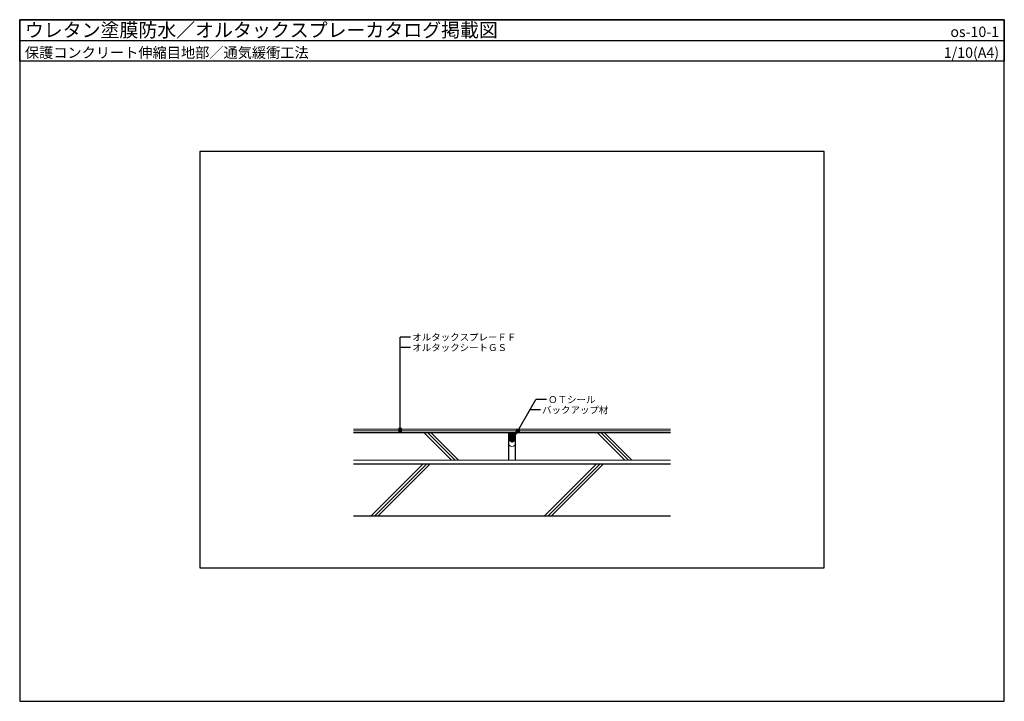
# Model space of a CAD drawing. Units: millimetres. Extents: x 5847 to 8687, y 51046 to 53011.
import ezdxf
from ezdxf.enums import TextEntityAlignment as Align

# ---------------------------------------------------------------- set-up
doc = ezdxf.new("R2010")
doc.units = ezdxf.units.MM
doc.layers.get('0').update_dxf_attribs({"plot": 0})
doc.layers.add('BOUSUI', color=1, linetype='Continuous', lineweight=9)
doc.layers.add('HATCH', color=9, linetype='Continuous', lineweight=5)
for name, color, linetype in [('KUTAI', 3, 'Continuous'), ('MOJI', 7, 'Continuous'), ('WAKU', 7, 'Continuous')]:
    doc.layers.add(name, color=color, linetype=linetype)
doc.styles.add('MSゴシック', font='txt')

msp = doc.modelspace()

# ---------------------------------------------------------------- hatches: boundary and pattern name
at = {"layer": 'HATCH'}
h = msp.add_hatch(dxfattribs=at)
h.set_pattern_fill('ANSI37', color=256)
h.set_pattern_definition([(45, (-4654.0124, 36950.7894), (-2.24506403, 2.24506403), []), (135, (-4654.0124, 36950.7894), (-2.24506403, -2.24506403), [])])
edge = h.paths.add_edge_path()
edge.add_line((7276.7, 51821.1), (7256.7, 51821.1))
edge.add_line((7256.7, 51821.1), (7256.7, 51791.1))
edge.add_arc((7266.7, 51791.1), 10, 0, 180, ccw=False)
edge.add_line((7276.7, 51791.1), (7276.7, 51821.1))
at = {"layer": 'MOJI'}
h = msp.add_hatch(color=256, dxfattribs=at)
edge = h.paths.add_edge_path()
edge.add_arc((6944.2, 51831.1), 4, 180, 540, ccw=False)
h = msp.add_hatch(color=256, dxfattribs=at)
edge = h.paths.add_edge_path()
edge.add_arc((6944.2, 51826.1), 4, 180, 540, ccw=False)
h = msp.add_hatch(color=256, dxfattribs=at)
edge = h.paths.add_edge_path()
edge.add_arc((7283.9, 51826.1), 4, 180, 540, ccw=False)
h = msp.add_hatch(color=256, dxfattribs=at)
edge = h.paths.add_edge_path()
edge.add_arc((7272.2, 51805.7), 4, 180, 540, ccw=False)
h = msp.add_hatch(color=256, dxfattribs=at)
edge = h.paths.add_edge_path()
edge.add_arc((7282.5, 51823.6), 4, 180, 540, ccw=False)
h = msp.add_hatch(color=256, dxfattribs=at)
edge = h.paths.add_edge_path()
edge.add_arc((7267.2, 51797), 4, 180, 540, ccw=False)

# ---------------------------------------------------------------- linework, layer by layer
msp.add_line((5846.7, 52951.5), (8686.7, 52951.5))
msp.add_lwpolyline([(6366.7, 51431.1), (8166.7, 51431.1), (8166.7, 52631.1), (6366.7, 52631.1)], close=True)
at = {"layer": 'BOUSUI'}
for points in [[(6809.2, 51831.1), (7724.2, 51831.1)], [(6809.2, 51826.1), (7724.2, 51826.1)], [(7256.7, 51821.1), (7276.7, 51821.1)], [(6809.2, 51741.1), (7724.2, 51741.1)]]:
    msp.add_lwpolyline(points, dxfattribs=at)
msp.add_circle((7266.7, 51791.1), 10, dxfattribs=at)
at = {"layer": 'HATCH'}
for p, q in [((7092.6, 51741.1), (7012.6, 51821.1)), ((7102.6, 51741.1), (7022.6, 51821.1)), ((7112.6, 51741.1), (7032.6, 51821.1)), ((7512.6, 51821.1), (7592.6, 51741.1)), ((7522.6, 51821.1), (7602.6, 51741.1)), ((7532.6, 51821.1), (7612.6, 51741.1)), ((7010.8, 51731.1), (6860.8, 51581.1)), ((7020.8, 51731.1), (6870.8, 51581.1)), ((7030.8, 51731.1), (6880.8, 51581.1)), ((7360.8, 51581.1), (7510.8, 51731.1)), ((7370.8, 51581.1), (7520.8, 51731.1)), ((7380.8, 51581.1), (7530.8, 51731.1))]:
    msp.add_line(p, q, dxfattribs=at)
at = {"layer": 'KUTAI'}
for points in [[(6809.2, 51821.1), (7256.7, 51821.1)], [(7256.7, 51821.1), (7256.7, 51741.1)], [(7276.7, 51741.1), (7276.7, 51821.1)], [(7276.7, 51821.1), (7724.2, 51821.1)], [(6809.2, 51731.1), (7724.2, 51731.1)], [(6809.2, 51581.1), (7724.2, 51581.1)]]:
    msp.add_lwpolyline(points, dxfattribs=at)
at = {"layer": 'MOJI'}
for p, q in [((6974.2, 52096.1), (6944.2, 52096.1)), ((6944.2, 51826.1), (6944.2, 52096.1)), ((6974.2, 52066.1), (6944.2, 52066.1)), ((7365.9, 51916.1), (7335.9, 51916.1)), ((7348.6, 51886.1), (7318.6, 51886.1))]:
    msp.add_line(p, q, dxfattribs=at)
msp.add_lwpolyline([(7267.2, 51797), (7335.9, 51916.1)], dxfattribs=at)
for centre in [(6944.2, 51831.1), (6944.2, 51826.1), (7283.9, 51826.1), (7272.2, 51805.7), (7282.5, 51823.6), (7267.2, 51797)]:
    msp.add_circle(centre, 4, dxfattribs=at)
at = {"layer": 'WAKU'}
for points in [[(5846.7, 51046.1), (8686.7, 51046.1), (8686.7, 53011.5), (5846.7, 53011.5)], [(8686.7, 52891.5), (5846.7, 52891.5), (5846.7, 53011.5), (8686.7, 53011.5)]]:
    msp.add_lwpolyline(points, close=True, dxfattribs=at)

# ---------------------------------------------------------------- texts
at = {"layer": 'MOJI', "style": 'MSゴシック'}
for s, p in [('オルタックスプレーＦＦ', (6979.2, 52096.1)), ('オルタックシートＧＳ', (6979.2, 52066.1)), ('ＯＴシール', (7370.9, 51916.1)), ('バックアップ材', (7353.6, 51886.1))]:
    msp.add_text(s, height=20, dxfattribs=at).set_placement(p, align=Align.MIDDLE_LEFT)
at = {"layer": 'WAKU', "style": 'MSゴシック'}
for s, height, p in [('ウレタン塗膜防水／オルタックスプレーカタログ掲載図', 40, (5861.7, 52961.5)), ('保護コンクリート伸縮目地部／通気緩衝工法', 30, (5861.7, 52901.5))]:
    msp.add_text(s, height=height, dxfattribs=at).set_placement(p)
for s, p in [('os-10-1', (8671.7, 52961.5)), ('1/10(A4)', (8671.7, 52901.5))]:
    msp.add_text(s, height=30, dxfattribs=at).set_placement(p, align=Align.RIGHT)

doc.saveas('drawing.dxf')
